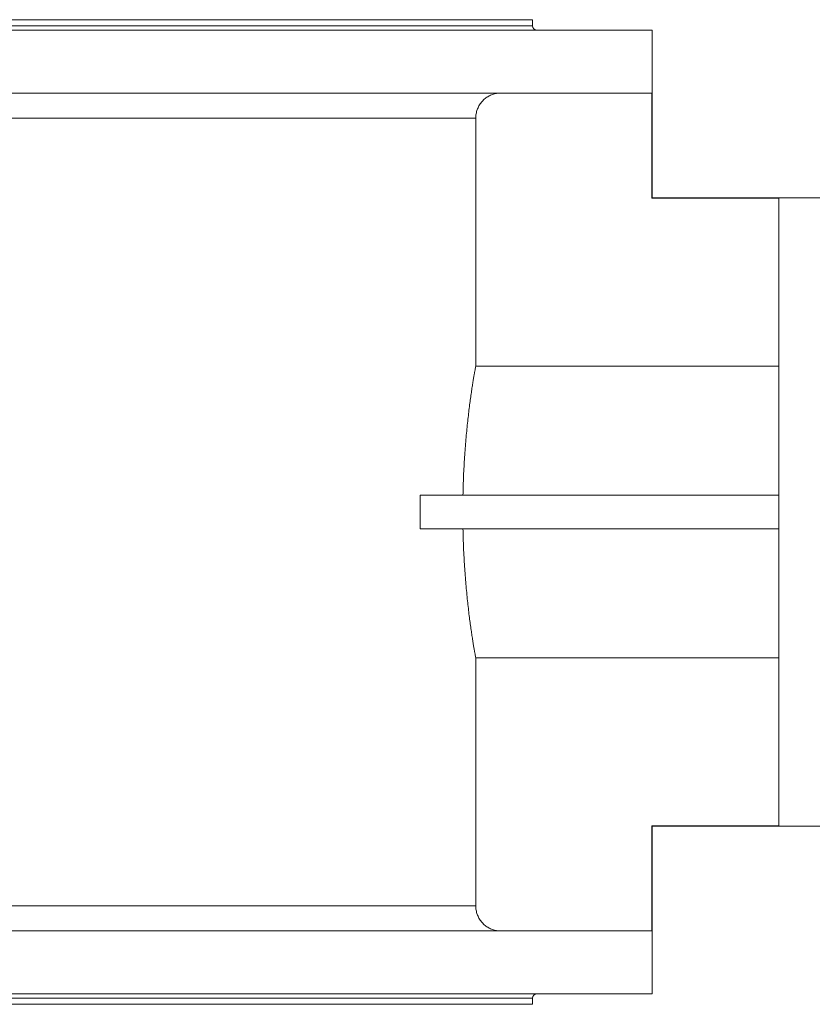
# Model space of a CAD drawing. Units: millimetres. Extents: x -1224 to 1129, y -472 to 1264.
# Drawn here: x -63 to 316, y -354 to 116 of the extents above; entities that cross this region are included whole.
import ezdxf

# ---------------------------------------------------------------- set-up
doc = ezdxf.new("R2010")
doc.units = ezdxf.units.MM

msp = doc.modelspace()

# ---------------------------------------------------------------- linework, layer by layer
at = {"color": 7, "linetype": 'Continuous', "lineweight": 15}
for p, q in [((-718.79, 115.55), (182.21, 115.55)), ((182.21, 112.55), (182.21, 115.55)), ((-82.95, 110.55), (239.21, 110.55)), ((239.21, 30.55), (239.21, 110.55)), ((-82.95, 80.55), (239.1, 80.55)), ((239.1, 30.33), (239.1, 80.55)), ((155.07, -49.91), (155.07, 68.55)), ((239.1, 30.33), (299.71, 30.33)), ((331.71, 30.55), (239.21, 30.55)), ((299.71, -269.24), (299.71, 30.33)), ((155.07, -49.91), (299.71, -49.91)), ((128.51, -127.45), (128.51, -111.45)), ((128.51, -111.45), (299.71, -111.45)), ((128.51, -127.45), (299.71, -127.45)), ((155.07, -307.45), (155.07, -189)), ((155.07, -189), (299.71, -189)), ((239.1, -269.24), (239.1, -319.45)), ((239.1, -269.24), (299.71, -269.24)), ((239.21, -349.45), (239.21, -269.45)), ((239.21, -269.45), (331.71, -269.45)), ((-82.95, -319.45), (239.1, -319.45)), ((-82.95, -349.45), (239.21, -349.45)), ((182.21, -354.45), (182.21, -351.45)), ((-685.8, -354.45), (182.21, -354.45))]:
    msp.add_line(p, q, dxfattribs=at)
at = {"color": 8, "linetype": 'Continuous', "lineweight": 0}
for p, q in [((-718.79, 112.55), (182.21, 112.55)), ((-244.95, 68.55), (155.07, 68.55)), ((-244.95, -307.45), (155.07, -307.45)), ((-683.54, -351.45), (182.21, -351.45))]:
    msp.add_line(p, q, dxfattribs=at)
at = {"color": 7, "linetype": 'Continuous', "lineweight": 15}
for centre, start, end in [((184.21, 112.55), 180, 270), ((184.21, -351.45), 90, 180)]:
    msp.add_arc(centre, 2, start, end, dxfattribs=at)
for points, knots in [([(167.08, 80.55), (166.55, 80.53), (165.37, 80.48), (163.53, 80.07), (161.65, 79.32), (159.91, 78.25), (158.39, 76.91), (157.1, 75.33), (156.11, 73.57), (155.42, 71.65), (155.11, 69.95), (155.08, 68.91), (155.07, 68.55)], [0, 0, 0, 0, 0.083142, 0.189021, 0.29797, 0.40385, 0.512802, 0.618661, 0.727593, 0.833419, 0.942315, 1, 1, 1, 1]), ([(239.1, 30.33), (239.12, 30.39), (239.17, 30.51), (239.2, 30.56), (239.21, 30.55), (239.21, 30.55)], [0, 0, 0, 0, 0.499202, 0.998405, 1, 1, 1, 1]), ([(148.96, -111.45), (148.99, -109.9), (149.06, -106.8), (149.24, -102.21), (149.46, -97.68), (149.73, -93.27), (150.03, -88.98), (150.37, -84.83), (150.74, -80.84), (151.13, -77.01), (151.53, -73.37), (151.94, -69.94), (152.36, -66.73), (152.77, -63.74), (153.17, -60.99), (153.55, -58.52), (153.9, -56.33), (154.22, -54.45), (154.5, -52.85), (154.74, -51.56), (154.94, -50.54), (155.03, -50.12), (155.07, -49.91)], [0, 0, 0, 0, 0.049844, 0.099859, 0.149933, 0.199951, 0.249797, 0.299618, 0.349606, 0.399652, 0.449642, 0.499465, 0.549751, 0.600209, 0.650725, 0.701181, 0.751466, 0.801062, 0.850826, 0.900646, 0.950407, 1, 1, 1, 1]), ([(155.07, -189), (155.03, -188.79), (154.93, -188.36), (154.74, -187.34), (154.49, -186.03), (154.21, -184.42), (153.89, -182.52), (153.54, -180.33), (153.17, -177.87), (152.77, -175.15), (152.36, -172.18), (151.95, -168.97), (151.53, -165.52), (151.12, -161.85), (150.73, -157.98), (150.36, -153.94), (150.02, -149.77), (149.72, -145.49), (149.46, -141.11), (149.24, -136.62), (149.06, -132.07), (148.99, -128.99), (148.96, -127.45)], [0, 0, 0, 0, 0.049915, 0.100001, 0.150148, 0.200237, 0.250155, 0.300049, 0.35011, 0.40023, 0.450293, 0.500188, 0.55051, 0.601005, 0.651557, 0.702049, 0.752369, 0.801785, 0.851368, 0.901006, 0.950587, 1, 1, 1, 1]), ([(239.1, -269.24), (239.12, -269.3), (239.17, -269.41), (239.2, -269.47), (239.21, -269.45), (239.21, -269.45)], [0, 0, 0, 0, 0.499202, 0.998405, 1, 1, 1, 1]), ([(167.08, -319.45), (166.55, -319.43), (165.37, -319.39), (163.53, -318.97), (161.65, -318.22), (159.91, -317.15), (158.39, -315.82), (157.1, -314.24), (156.11, -312.47), (155.42, -310.55), (155.11, -308.86), (155.08, -307.82), (155.07, -307.45)], [0, 0, 0, 0, 0.083142, 0.189021, 0.29797, 0.40385, 0.512802, 0.618661, 0.727593, 0.833419, 0.942315, 1, 1, 1, 1])]:
    msp.add_open_spline(points, degree=3, knots=knots, dxfattribs=at)

doc.saveas('drawing.dxf')
